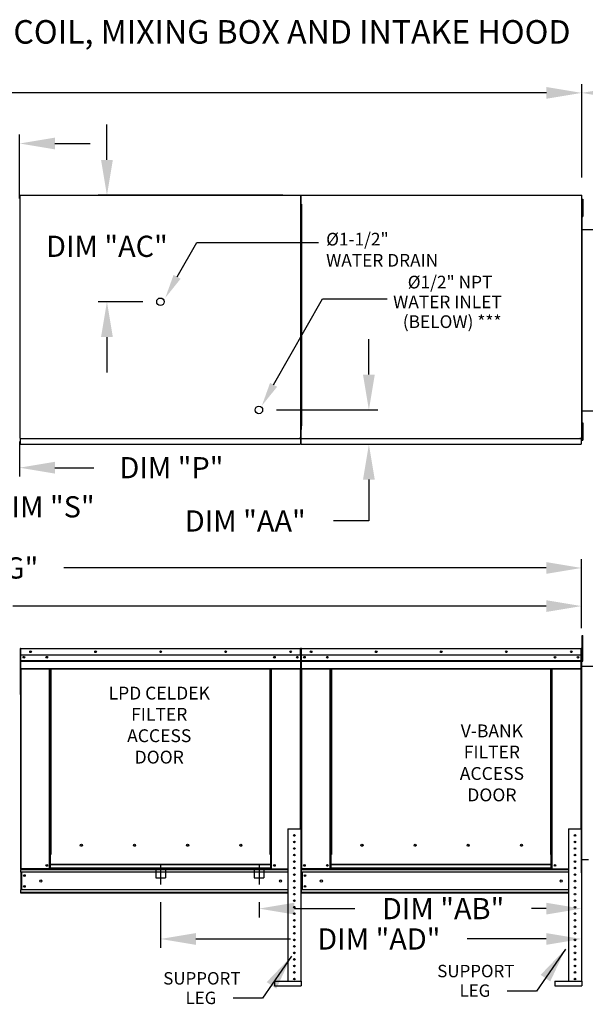
# Model space of a CAD drawing. Units: inches. Extents: x -2 to 3063, y -167 to 7.
# Drawn here: x 145 to 193, y -84 to 0 of the extents above; entities that cross this region are included whole.
import ezdxf
from ezdxf.enums import TextEntityAlignment as Align

# ---------------------------------------------------------------- set-up
doc = ezdxf.new("R2010")
doc.units = ezdxf.units.IN
doc.header["$LTSCALE"] = 4
doc.header["$MEASUREMENT"] = 0
doc.linetypes.add('CENTER2', pattern=[1.125, 0.75, -0.125, 0.125, -0.125])
doc.linetypes.add('DASHED', pattern=[0.75, 0.5, -0.25])
doc.styles.add('BOLD', font='ROMAND.SHX')
doc.dimstyles.new('MOD', dxfattribs={"dimscale": 1.5, "dimtxt": 1.2, "dimasz": 2, "dimexe": 0.5, "dimexo": 1, "dimgap": 1, "dimtad": 0, "dimtih": 1, "dimtoh": 1, "dimzin": 0, "dimdsep": 46, "dimtxsty": 'Standard', "dimcen": 0.09, "dimadec": 0, "dimazin": 0, "dimtfac": 1, "dimtofl": 0, "dimtmove": 0, "dimatfit": 3, "dimfxl": 0, "dimtolj": 1, "dimtzin": 0, "dimarcsym": 0})

# ---------------------------------------------------------------- blocks, each defined once
blk = doc.blocks.new('*D1')
at = {"color": 0, "lineweight": -2}
for p, q in [((74.072, -15.057), (74.072, -5.437)), ((192.973, -13.379), (192.973, -5.437)), ((77.072, -6.187), (110.598, -6.187)), ((189.973, -6.187), (123.798, -6.187))]:
    blk.add_line(p, q, dxfattribs=at)
at = {"color": 0}
for points in [[(77.072, -5.687), (77.072, -6.687), (74.072, -6.187)], [(189.973, -5.687), (189.973, -6.687), (192.973, -6.187)]]:
    blk.add_solid(points, dxfattribs=at)
at = {"layer": 'Defpoints', "color": 0}
for p in [(192.973, -6.187), (192.973, -14.879), (74.072, -16.557)]:
    blk.add_point(p, dxfattribs=at)
at = {"color": 0, "insert": (117.198, -6.187), "char_height": 1.8, "attachment_point": 5}
blk.add_mtext('\\A1;DIM "A"', dxfattribs=at)
blk = doc.blocks.new('*D2')
at = {"color": 0, "lineweight": -2}
for p, q in [((107.55, -57.609), (107.55, -49.01)), ((192.952, -51.629), (192.952, -49.01)), ((110.55, -49.76), (129.634, -49.76)), ((189.952, -49.76), (144.634, -49.76))]:
    blk.add_line(p, q, dxfattribs=at)
at = {"color": 0}
for points in [[(110.55, -49.26), (110.55, -50.26), (107.55, -49.76)], [(189.952, -49.26), (189.952, -50.26), (192.952, -49.76)]]:
    blk.add_solid(points, dxfattribs=at)
at = {"layer": 'Defpoints', "color": 0}
for p in [(192.952, -49.76), (192.952, -53.129), (107.55, -59.109)]:
    blk.add_point(p, dxfattribs=at)
at = {"color": 0, "insert": (137.134, -49.76), "char_height": 1.8, "attachment_point": 5}
blk.add_mtext('\\A1;DIM "HH"', dxfattribs=at)
blk = doc.blocks.new('*D3')
at = {"color": 0, "lineweight": -2}
for p, q in [((105.873, -68.029), (105.873, -45.773)), ((192.952, -51.629), (192.952, -45.773)), ((108.873, -46.523), (133.979, -46.523)), ((189.952, -46.523), (148.979, -46.523))]:
    blk.add_line(p, q, dxfattribs=at)
at = {"color": 0}
for points in [[(108.873, -46.023), (108.873, -47.023), (105.873, -46.523)], [(189.952, -46.023), (189.952, -47.023), (192.952, -46.523)]]:
    blk.add_solid(points, dxfattribs=at)
at = {"layer": 'Defpoints', "color": 0}
for p in [(192.952, -46.523), (192.952, -53.129), (105.873, -69.529)]:
    blk.add_point(p, dxfattribs=at)
at = {"color": 0, "insert": (141.479, -46.523), "char_height": 1.8, "attachment_point": 5}
blk.add_mtext('\\A1;DIM "GG"', dxfattribs=at)
blk = doc.blocks.new('*D20')
at = {"color": 0, "lineweight": -2}
for p, q in [((137.621, -31.922), (137.621, -38.76)), ((145.22, -35.784), (145.22, -38.76)), ((134.621, -38.01), (131.621, -38.01)), ((148.22, -38.01), (151.52, -38.01))]:
    blk.add_line(p, q, dxfattribs=at)
at = {"color": 0}
for points in [[(134.621, -37.51), (134.621, -38.51), (137.621, -38.01)], [(148.22, -37.51), (148.22, -38.51), (145.22, -38.01)]]:
    blk.add_solid(points, dxfattribs=at)
at = {"layer": 'Defpoints', "color": 0}
for p in [(137.621, -30.422), (145.22, -34.284), (145.22, -38.01)]:
    blk.add_point(p, dxfattribs=at)
at = {"color": 0, "insert": (158.12, -38.01), "char_height": 1.8, "attachment_point": 5}
blk.add_mtext('\\A1;DIM "P"', dxfattribs=at)
blk = doc.blocks.new('*D21')
at = {"color": 0, "lineweight": -2}
for p, q in [((126.921, -31.922), (126.921, -42.082)), ((137.621, -31.922), (137.621, -42.082)), ((129.921, -41.332), (134.621, -41.332)), ((137.621, -41.332), (140.621, -41.332))]:
    blk.add_line(p, q, dxfattribs=at)
at = {"color": 0}
for points in [[(129.921, -40.832), (129.921, -41.832), (126.921, -41.332)], [(134.621, -40.832), (134.621, -41.832), (137.621, -41.332)]]:
    blk.add_solid(points, dxfattribs=at)
at = {"layer": 'Defpoints', "color": 0}
for p in [(126.921, -30.422), (137.621, -30.422), (126.921, -41.332)]:
    blk.add_point(p, dxfattribs=at)
at = {"color": 0, "insert": (147.221, -41.332), "char_height": 1.8, "attachment_point": 5}
blk.add_mtext('\\A1;DIM "S"', dxfattribs=at)
blk = doc.blocks.new('*D23')
at = {"color": 0, "lineweight": -2}
for p, q in [((152.64, -11.879), (152.64, -8.879)), ((167.583, -14.879), (151.89, -14.879)), ((155.685, -23.922), (151.89, -23.922)), ((152.64, -26.922), (152.64, -29.922))]:
    blk.add_line(p, q, dxfattribs=at)
at = {"color": 0}
for points in [[(152.14, -11.879), (153.14, -11.879), (152.64, -14.879)], [(152.14, -26.922), (153.14, -26.922), (152.64, -23.922)]]:
    blk.add_solid(points, dxfattribs=at)
at = {"layer": 'Defpoints', "color": 0}
for p in [(152.64, -14.879), (169.083, -14.879), (157.185, -23.922)]:
    blk.add_point(p, dxfattribs=at)
at = {"color": 0, "insert": (152.64, -19.212), "char_height": 1.8, "attachment_point": 5}
blk.add_mtext('\\A1;DIM "AC"', dxfattribs=at)
blk = doc.blocks.new('*D24')
at = {"color": 0, "lineweight": -2}
for p, q in [((138.813, -17.544), (138.813, -9.733)), ((145.22, -15.143), (145.22, -9.733)), ((135.813, -10.483), (132.513, -10.483)), ((148.22, -10.483), (151.22, -10.483))]:
    blk.add_line(p, q, dxfattribs=at)
at = {"color": 0}
for points in [[(135.813, -9.983), (135.813, -10.983), (138.813, -10.483)], [(148.22, -9.983), (148.22, -10.983), (145.22, -10.483)]]:
    blk.add_solid(points, dxfattribs=at)
at = {"layer": 'Defpoints', "color": 0}
for p in [(145.22, -10.483), (145.22, -16.643), (138.813, -19.044)]:
    blk.add_point(p, dxfattribs=at)
at = {"color": 0, "insert": (125.913, -10.483), "char_height": 1.8, "attachment_point": 5}
blk.add_mtext('\\A1;DIM "R"', dxfattribs=at)
blk = doc.blocks.new('*D26')
at = {"color": 0, "lineweight": -2}
for p, q in [((174.891, -30.109), (174.891, -27.109)), ((167.049, -33.109), (175.641, -33.109)), ((170.583, -36.023), (175.641, -36.023)), ((174.891, -39.023), (174.891, -42.533)), ((174.891, -42.533), (171.891, -42.533))]:
    blk.add_line(p, q, dxfattribs=at)
at = {"color": 0}
for points in [[(174.391, -30.109), (175.391, -30.109), (174.891, -33.109)], [(174.391, -39.023), (175.391, -39.023), (174.891, -36.023)]]:
    blk.add_solid(points, dxfattribs=at)
at = {"layer": 'Defpoints', "color": 0}
for p in [(165.549, -33.109), (174.891, -33.109), (169.083, -36.023)]:
    blk.add_point(p, dxfattribs=at)
at = {"color": 0, "insert": (164.391, -42.533), "char_height": 1.8, "attachment_point": 5}
blk.add_mtext('\\A1;DIM "AA"', dxfattribs=at)
blk = doc.blocks.new('*D27')
at = {"color": 0, "lineweight": -2}
for p, q in [((192.973, -13.379), (192.973, -5.437)), ((219.386, -16.341), (219.386, -5.437)), ((195.973, -6.187), (199.579, -6.187)), ((216.386, -6.187), (212.779, -6.187))]:
    blk.add_line(p, q, dxfattribs=at)
at = {"color": 0}
for points in [[(195.973, -5.687), (195.973, -6.687), (192.973, -6.187)], [(216.386, -5.687), (216.386, -6.687), (219.386, -6.187)]]:
    blk.add_solid(points, dxfattribs=at)
at = {"layer": 'Defpoints', "color": 0}
for p in [(219.386, -6.187), (192.973, -14.879), (219.386, -17.841)]:
    blk.add_point(p, dxfattribs=at)
at = {"color": 0, "insert": (206.179, -6.187), "char_height": 1.8, "attachment_point": 5}
blk.add_mtext('\\A1;DIM "F"', dxfattribs=at)
blk = doc.blocks.new('*D28')
at = {"color": 0, "lineweight": -2}
for p, q in [((194.419, -14.879), (227.999, -14.879)), ((227.249, -17.879), (227.249, -22.977)), ((227.249, -33.023), (227.249, -27.777)), ((194.419, -36.023), (227.999, -36.023))]:
    blk.add_line(p, q, dxfattribs=at)
at = {"color": 0}
for points in [[(226.749, -17.879), (227.749, -17.879), (227.249, -14.879)], [(226.749, -33.023), (227.749, -33.023), (227.249, -36.023)]]:
    blk.add_solid(points, dxfattribs=at)
at = {"layer": 'Defpoints', "color": 0}
for p in [(192.919, -14.879), (192.919, -36.023), (227.249, -36.023)]:
    blk.add_point(p, dxfattribs=at)
at = {"color": 0, "insert": (227.249, -25.377), "char_height": 1.8, "attachment_point": 5}
blk.add_mtext('\\A1;DIM "BB"', dxfattribs=at)
blk = doc.blocks.new('*D30')
at = {"color": 0, "lineweight": -2}
for p, q in [((157.198, -74.889), (157.198, -78.774)), ((192.951, -75.636), (192.951, -78.774)), ((160.198, -78.024), (168.237, -78.024)), ((189.951, -78.024), (183.237, -78.024))]:
    blk.add_line(p, q, dxfattribs=at)
at = {"color": 0}
for points in [[(160.198, -77.524), (160.198, -78.524), (157.198, -78.024)], [(189.951, -77.524), (189.951, -78.524), (192.951, -78.024)]]:
    blk.add_solid(points, dxfattribs=at)
at = {"layer": 'Defpoints', "color": 0}
for p in [(157.198, -73.389), (192.951, -74.136), (192.951, -78.024)]:
    blk.add_point(p, dxfattribs=at)
at = {"color": 0, "insert": (175.737, -78.024), "char_height": 1.8, "attachment_point": 5}
blk.add_mtext('\\A1;DIM "AD"', dxfattribs=at)
blk = doc.blocks.new('*D31')
at = {"color": 0, "lineweight": -2}
for p, q in [((165.563, -74.889), (165.563, -76.196)), ((168.563, -75.446), (173.696, -75.446)), ((189.951, -75.446), (188.696, -75.446)), ((192.951, -75.636), (192.951, -76.196))]:
    blk.add_line(p, q, dxfattribs=at)
at = {"color": 0}
for points in [[(168.563, -74.946), (168.563, -75.946), (165.563, -75.446)], [(189.951, -74.946), (189.951, -75.946), (192.951, -75.446)]]:
    blk.add_solid(points, dxfattribs=at)
at = {"layer": 'Defpoints', "color": 0}
for p in [(165.563, -73.389), (192.951, -74.136), (165.563, -75.446)]:
    blk.add_point(p, dxfattribs=at)
at = {"color": 0, "insert": (181.196, -75.446), "char_height": 1.8, "attachment_point": 5}
blk.add_mtext('\\A1;DIM "AB"', dxfattribs=at)
blk = doc.blocks.new('*D32')
at = {"color": 0, "lineweight": -2}
for p, q in [((194.415, -53.361), (227.999, -53.361)), ((227.249, -56.361), (227.249, -56.644)), ((227.249, -71.14), (227.249, -64.444)), ((194.451, -74.14), (227.999, -74.14))]:
    blk.add_line(p, q, dxfattribs=at)
at = {"color": 0}
for points in [[(226.749, -56.361), (227.749, -56.361), (227.249, -53.361)], [(226.749, -71.14), (227.749, -71.14), (227.249, -74.14)]]:
    blk.add_solid(points, dxfattribs=at)
at = {"layer": 'Defpoints', "color": 0}
for p in [(192.915, -53.361), (192.951, -74.14), (227.249, -74.14)]:
    blk.add_point(p, dxfattribs=at)
at = {"color": 0, "insert": (227.249, -60.544), "char_height": 1.8, "attachment_point": 5}
blk.add_mtext('\\A1;DIM\\P"CC"', dxfattribs=at)

msp = doc.modelspace()

# ---------------------------------------------------------------- linework, layer by layer
at = {"color": 7, "linetype": 'Continuous'}
for p, q in [((145.236, -14.907, 0), (145.236, -35.5, 0)), ((145.289, -14.907, 0), (145.236, -14.907, 0)), ((145.29, -14.907, 0), (145.289, -14.907, 0)), ((145.29, -14.879, 0), (169.137, -14.879, 0)), ((145.29, -14.879, 0), (145.29, -14.907, 0)), ((145.29, -14.932, 0), (145.29, -14.907, 0)), ((169.072, -14.907, 0), (169.072, -35.5, 0)), ((169.125, -14.907, 0), (169.072, -14.907, 0)), ((169.083, -14.907, 0), (169.083, -14.879, 0)), ((169.083, -14.907, 0), (169.084, -14.907, 0)), ((169.083, -14.932, 0), (169.083, -14.907, 0)), ((169.137, -14.907, 0), (169.084, -14.907, 0)), ((169.126, -14.907, 0), (169.125, -14.907, 0)), ((169.126, -14.879, 0), (192.973, -14.879, 0)), ((169.126, -14.879, 0), (169.126, -14.907, 0)), ((169.126, -14.932, 0), (169.126, -14.907, 0)), ((169.137, -35.529, 0), (169.137, -14.879, 0)), ((192.919, -14.907, 0), (192.919, -14.879, 0)), ((192.919, -14.907, 0), (192.92, -14.907, 0)), ((192.919, -14.932, 0), (192.919, -14.907, 0)), ((192.973, -14.907, 0), (192.92, -14.907, 0)), ((192.973, -35.529, 0), (192.973, -14.879, 0)), ((169.137, -15.634, 0), (169.137, -16.112, 0)), ((169.155, -15.634, 0), (169.137, -15.634, 0)), ((169.155, -15.634, 0), (169.155, -16.112, 0)), ((192.973, -15.634, 0), (192.973, -16.112, 0)), ((192.973, -15.688, 0), (193.004, -15.688, 0)), ((193.004, -15.197, 0), (193.056, -15.197, 0)), ((193.004, -15.197, 0), (193.004, -15.442, 0)), ((193.004, -15.442, 0), (193.004, -16.426, 0)), ((193.004, -15.442, 0), (193.056, -15.442, 0)), ((193.056, -15.197, 0), (193.056, -15.442, 0)), ((193.056, -15.442, 0), (193.056, -16.426, 0)), ((169.155, -16.112, 0), (169.137, -16.112, 0)), ((169.155, -15.956, 0), (169.155, -34.451, 0)), ((192.989, -16.294, 0), (192.971, -16.294, 0)), ((192.972, -16.294, 0), (192.972, -34.707, 0)), ((193.004, -16.18, 0), (192.973, -16.18, 0)), ((192.989, -16.294, 0), (192.989, -34.707, 0)), ((193.004, -16.426, 0), (193.056, -16.426, 0)), ((193.004, -16.426, 0), (193.004, -16.672, 0)), ((193.004, -16.672, 0), (193.056, -16.672, 0)), ((193.056, -16.426, 0), (193.056, -16.672, 0)), ((192.989, -17.792, 0), (218.436, -17.792, 0)), ((192.989, -33.183, 0), (218.436, -33.183, 0)), ((193.004, -34.204, 0), (193.056, -34.204, 0)), ((193.004, -34.204, 0), (193.004, -34.45, 0)), ((193.056, -34.204, 0), (193.056, -34.45, 0)), ((169.155, -34.774, 0), (169.137, -34.774, 0)), ((169.155, -34.774, 0), (169.155, -34.296, 0)), ((192.989, -34.707, 0), (192.971, -34.707, 0)), ((192.973, -34.774, 0), (192.973, -34.296, 0)), ((192.973, -34.788, 0), (192.973, -34.31, 0)), ((192.973, -34.696, 0), (193.004, -34.696, 0)), ((193.004, -34.45, 0), (193.004, -35.433, 0)), ((193.004, -34.45, 0), (193.056, -34.45, 0)), ((193.056, -34.45, 0), (193.056, -35.433, 0)), ((145.236, -35.5, 0), (145.289, -35.5, 0)), ((145.29, -35.974, 0), (145.289, -35.5, 0)), ((145.29, -35.529, 0), (169.137, -35.529, 0)), ((168.969, -35.491, 0), (168.969, -35.516, 0)), ((168.97, -35.516, 0), (168.969, -35.516, 0)), ((168.969, -35.544, 0), (168.969, -35.516, 0)), ((168.969, -35.567, 0), (168.969, -35.544, 0)), ((168.97, -35.516, 0), (169.023, -35.516, 0)), ((169.072, -35.5, 0), (169.125, -35.5, 0)), ((169.083, -35.476, 0), (169.083, -35.5, 0)), ((169.083, -35.529, 0), (169.083, -35.5, 0)), ((169.084, -35.5, 0), (169.083, -35.5, 0)), ((169.083, -35.551, 0), (169.083, -35.529, 0)), ((169.083, -35.551, 0), (169.083, -36.023, 0)), ((169.084, -35.5, 0), (169.137, -35.5, 0)), ((169.126, -35.529, 0), (192.973, -35.529, 0)), ((169.126, -35.974, 0), (169.126, -35.551, 0)), ((192.805, -35.491, 0), (192.805, -35.516, 0)), ((192.806, -35.516, 0), (192.805, -35.516, 0)), ((192.805, -35.544, 0), (192.805, -35.516, 0)), ((192.805, -35.567, 0), (192.805, -35.544, 0)), ((192.806, -35.516, 0), (192.859, -35.516, 0)), ((192.919, -35.476, 0), (192.919, -35.5, 0)), ((192.919, -35.529, 0), (192.919, -35.5, 0)), ((192.92, -35.5, 0), (192.919, -35.5, 0)), ((192.919, -35.551, 0), (192.919, -35.529, 0)), ((192.919, -35.551, 0), (192.919, -36.023, 0)), ((192.92, -35.5, 0), (192.973, -35.5, 0)), ((193.004, -35.187, 0), (192.973, -35.187, 0)), ((193.004, -35.433, 0), (193.004, -35.679, 0)), ((193.004, -35.433, 0), (193.056, -35.433, 0)), ((193.004, -35.679, 0), (193.056, -35.679, 0)), ((193.056, -35.433, 0), (193.056, -35.679, 0)), ((145.29, -36.023, 0), (145.29, -35.974, 0)), ((145.29, -36.023, 0), (169.083, -36.023, 0)), ((169.083, -35.974, 0), (169.083, -36.023, 0)), ((169.126, -36.023, 0), (169.126, -35.974, 0)), ((169.126, -36.023, 0), (192.919, -36.023, 0)), ((192.919, -35.974, 0), (192.919, -36.023, 0)), ((193.001, -52.254, 0), (193.066, -52.254, 0)), ((193.001, -52.495, 0), (193.001, -52.254, 0)), ((193.001, -54.423, 0), (193.001, -52.495, 0)), ((193.001, -52.495, 0), (193.066, -52.495, 0)), ((193.066, -52.495, 0), (193.066, -52.254, 0)), ((193.066, -54.423, 0), (193.066, -52.495, 0)), ((145.28, -53.399, 0), (145.28, -57.258, 0)), ((145.301, -53.399, 0), (145.28, -53.399, 0)), ((145.301, -53.399, 0), (145.301, -57.258, 0)), ((145.319, -53.401, 0), (145.301, -53.401, 0)), ((145.318, -53.381, 0), (145.318, -53.361, 0)), ((145.319, -53.361, 0), (145.318, -53.361, 0)), ((145.319, -53.381, 0), (145.318, -53.381, 0)), ((145.319, -53.361, 0), (169.078, -53.361, 0)), ((145.319, -53.365, 0), (145.319, -53.361, 0)), ((145.319, -53.365, 0), (145.319, -53.399, 0)), ((169.078, -53.399, 0), (145.319, -53.399, 0)), ((145.319, -53.926, 0), (145.319, -53.399, 0)), ((169.078, -53.381, 0), (169.078, -53.361, 0)), ((169.078, -53.365, 0), (169.078, -53.361, 0)), ((169.078, -53.361, 0), (169.078, -53.361, 0)), ((169.078, -53.399, 0), (169.078, -53.365, 0)), ((169.078, -53.381, 0), (169.078, -53.381, 0)), ((169.078, -53.926, 0), (169.078, -53.399, 0)), ((169.096, -53.401, 0), (169.078, -53.401, 0)), ((169.096, -57.258, 0), (169.096, -53.399, 0)), ((169.096, -53.399, 0), (169.116, -53.399, 0)), ((169.116, -57.258, 0), (169.116, -53.399, 0)), ((169.116, -53.399, 0), (169.116, -57.258, 0)), ((169.137, -53.399, 0), (169.116, -53.399, 0)), ((169.137, -53.399, 0), (169.137, -57.258, 0)), ((169.155, -53.401, 0), (169.137, -53.401, 0)), ((169.154, -53.381, 0), (169.154, -53.361, 0)), ((169.155, -53.361, 0), (169.154, -53.361, 0)), ((169.155, -53.381, 0), (169.154, -53.381, 0)), ((169.155, -53.361, 0), (192.914, -53.361, 0)), ((169.155, -53.365, 0), (169.155, -53.361, 0)), ((169.155, -53.365, 0), (169.155, -53.399, 0)), ((192.914, -53.399, 0), (169.155, -53.399, 0)), ((169.155, -53.926, 0), (169.155, -53.399, 0)), ((192.914, -53.365, 0), (192.914, -53.361, 0)), ((192.915, -53.361, 0), (192.914, -53.361, 0)), ((192.914, -53.399, 0), (192.914, -53.365, 0)), ((192.915, -53.381, 0), (192.914, -53.381, 0)), ((192.914, -53.926, 0), (192.914, -53.399, 0)), ((192.932, -53.401, 0), (192.914, -53.401, 0)), ((192.915, -53.381, 0), (192.915, -53.361, 0)), ((192.932, -57.258, 0), (192.932, -53.399, 0)), ((192.932, -53.399, 0), (192.952, -53.399, 0)), ((192.952, -57.258, 0), (192.952, -53.399, 0)), ((169.078, -53.926, 0), (145.319, -53.926, 0)), ((145.321, -54.368, 0), (145.321, -53.926, 0)), ((169.076, -53.926, 0), (169.076, -54.368, 0)), ((192.914, -53.926, 0), (169.155, -53.926, 0)), ((169.157, -54.368, 0), (169.157, -53.926, 0)), ((192.912, -53.926, 0), (192.912, -54.368, 0)), ((193.001, -53.878, 0), (192.952, -53.878, 0)), ((145.321, -54.368, 0), (169.076, -54.368, 0)), ((145.321, -54.385, 0), (145.321, -54.368, 0)), ((145.321, -54.385, 0), (169.076, -54.385, 0)), ((145.321, -54.412, 0), (145.321, -54.385, 0)), ((169.076, -54.412, 0), (145.321, -54.412, 0)), ((145.321, -54.449, 0), (169.076, -54.449, 0)), ((145.321, -55.05, 0), (145.321, -54.449, 0)), ((145.321, -55.05, 0), (169.076, -55.05, 0)), ((145.321, -55.05, 0), (145.321, -55.088, 0)), ((145.321, -55.088, 0), (169.076, -55.088, 0)), ((145.339, -55.088, 0), (145.339, -72.066, 0)), ((147.773, -70.849, 0), (147.773, -55.088, 0)), ((147.81, -70.849, 0), (147.81, -55.088, 0)), ((147.828, -70.849, 0), (147.828, -55.088, 0)), ((147.846, -55.088, 0), (147.846, -70.849, 0)), ((147.884, -55.088, 0), (147.884, -70.849, 0)), ((166.513, -70.849, 0), (166.513, -55.088, 0)), ((166.551, -70.849, 0), (166.551, -55.088, 0)), ((166.569, -70.849, 0), (166.569, -55.088, 0)), ((166.586, -70.849, 0), (166.586, -55.088, 0)), ((166.624, -70.849, 0), (166.624, -55.088, 0)), ((169.058, -55.088, 0), (169.058, -68.679, 0)), ((169.076, -54.368, 0), (169.076, -54.385, 0)), ((169.076, -54.385, 0), (169.076, -54.412, 0)), ((169.076, -54.412, 0), (169.076, -54.449, 0)), ((169.076, -54.449, 0), (169.076, -55.05, 0)), ((169.076, -55.088, 0), (169.076, -55.05, 0)), ((169.157, -54.368, 0), (192.912, -54.368, 0)), ((169.157, -54.385, 0), (169.157, -54.368, 0)), ((169.157, -54.385, 0), (192.912, -54.385, 0)), ((169.157, -54.412, 0), (169.157, -54.385, 0)), ((192.912, -54.412, 0), (169.157, -54.412, 0)), ((169.157, -54.449, 0), (192.912, -54.449, 0)), ((169.157, -55.05, 0), (169.157, -54.449, 0)), ((169.157, -55.05, 0), (192.912, -55.05, 0)), ((169.157, -55.05, 0), (169.157, -55.088, 0)), ((169.157, -55.088, 0), (192.912, -55.088, 0)), ((169.175, -55.088, 0), (169.175, -72.066, 0)), ((171.609, -70.849, 0), (171.609, -55.088, 0)), ((171.647, -70.849, 0), (171.647, -55.088, 0)), ((171.664, -70.849, 0), (171.664, -55.088, 0)), ((171.682, -55.088, 0), (171.682, -70.849, 0)), ((171.72, -55.088, 0), (171.72, -70.849, 0)), ((190.349, -70.849, 0), (190.349, -55.088, 0)), ((190.387, -70.849, 0), (190.387, -55.088, 0)), ((190.405, -70.849, 0), (190.405, -55.088, 0)), ((190.422, -70.849, 0), (190.422, -55.088, 0)), ((190.46, -70.849, 0), (190.46, -55.088, 0)), ((192.894, -55.088, 0), (192.894, -68.679, 0)), ((192.912, -54.368, 0), (192.912, -54.385, 0)), ((192.912, -54.385, 0), (192.912, -54.412, 0)), ((192.912, -54.412, 0), (192.912, -54.449, 0)), ((192.912, -54.449, 0), (192.912, -55.05, 0)), ((192.912, -55.088, 0), (192.912, -55.05, 0)), ((192.952, -72.408, 0), (192.952, -54.363, 0)), ((192.952, -54.363, 0), (193.001, -54.363, 0)), ((192.971, -54.363, 0), (192.953, -54.363, 0)), ((192.971, -72.408, 0), (192.971, -54.363, 0)), ((192.971, -54.857, 0), (218.092, -54.856, 0)), ((193.001, -54.423, 0), (193.066, -54.423, 0)), ((145.301, -57.258, 0), (145.28, -57.258, 0)), ((145.301, -57.258, 0), (145.301, -72.066, 0)), ((169.096, -57.258, 0), (169.096, -68.679, 0)), ((169.137, -57.258, 0), (169.116, -57.258, 0)), ((169.137, -57.258, 0), (169.137, -72.066, 0)), ((192.932, -57.258, 0), (192.932, -68.679, 0)), ((192.932, -57.258, 0), (192.952, -57.258, 0)), ((168.007, -68.679, 0), (169.115, -68.679, 0)), ((168.007, -68.679, 0), (168.007, -81.594, 0)), ((169.115, -68.679, 0), (169.115, -81.594, 0)), ((191.843, -68.679, 0), (191.843, -81.594, 0)), ((191.843, -68.679, 0), (192.951, -68.679, 0)), ((192.951, -68.679, 0), (192.951, -81.594, 0)), ((150.552, -70.088, 0), (150.552, -70.048, 0)), ((174.388, -70.088, 0), (174.388, -70.048, 0)), ((147.773, -72.066, 0), (147.773, -70.849, 0)), ((147.773, -70.849, 0), (147.81, -70.849, 0)), ((147.773, -70.869, 0), (147.846, -70.869, 0)), ((147.846, -70.907, 0), (147.773, -70.907, 0)), ((147.81, -70.849, 0), (147.846, -70.849, 0)), ((147.846, -71.695, 0), (147.846, -70.849, 0)), ((147.846, -70.849, 0), (147.884, -70.849, 0)), ((166.551, -70.849, 0), (166.513, -70.849, 0)), ((166.551, -71.695, 0), (166.551, -70.849, 0)), ((166.551, -70.849, 0), (166.586, -70.849, 0)), ((166.551, -70.869, 0), (166.624, -70.869, 0)), ((166.624, -70.907, 0), (166.551, -70.907, 0)), ((166.586, -70.849, 0), (166.624, -70.849, 0)), ((166.624, -72.066, 0), (166.624, -70.849, 0)), ((168.493, -70.909, 0), (168.629, -70.909, 0)), ((171.609, -72.066, 0), (171.609, -70.849, 0)), ((171.609, -70.849, 0), (171.647, -70.849, 0)), ((171.609, -70.869, 0), (171.682, -70.869, 0)), ((171.682, -70.907, 0), (171.609, -70.907, 0)), ((171.647, -70.849, 0), (171.682, -70.849, 0)), ((171.682, -71.695, 0), (171.682, -70.849, 0)), ((171.682, -70.849, 0), (171.72, -70.849, 0)), ((190.387, -70.849, 0), (190.349, -70.849, 0)), ((190.387, -71.695, 0), (190.387, -70.849, 0)), ((190.387, -70.849, 0), (190.422, -70.849, 0)), ((190.387, -70.869, 0), (190.46, -70.869, 0)), ((190.46, -70.907, 0), (190.387, -70.907, 0)), ((190.422, -70.849, 0), (190.46, -70.849, 0)), ((190.46, -72.066, 0), (190.46, -70.849, 0)), ((192.329, -70.909, 0), (192.465, -70.909, 0)), ((166.551, -71.695, 0), (147.846, -71.695, 0)), ((147.846, -71.695, 0), (147.846, -71.706, 0)), ((147.846, -71.706, 0), (166.551, -71.706, 0)), ((147.846, -72.003, 0), (147.846, -71.706, 0)), ((166.551, -71.706, 0), (166.551, -71.695, 0)), ((166.551, -72.003, 0), (166.551, -71.706, 0)), ((190.387, -71.695, 0), (171.682, -71.695, 0)), ((171.682, -71.695, 0), (171.682, -71.706, 0)), ((171.682, -71.706, 0), (190.387, -71.706, 0)), ((171.682, -72.003, 0), (171.682, -71.706, 0)), ((190.387, -71.706, 0), (190.387, -71.695, 0)), ((190.387, -72.003, 0), (190.387, -71.706, 0)), ((192.971, -71.274, 0), (193.533, -71.274, 0)), ((145.301, -72.066, 0), (145.339, -72.066, 0)), ((145.321, -72.066, 0), (145.321, -72.126, 0)), ((145.321, -72.126, 0), (168.007, -72.126, 0)), ((145.321, -72.348, 0), (145.321, -72.126, 0)), ((168.007, -72.348, 0), (145.321, -72.348, 0)), ((145.321, -72.348, 0), (145.321, -73.857, 0)), ((147.773, -72.066, 0), (145.339, -72.066, 0)), ((145.363, -72.348, 0), (145.363, -73.857, 0)), ((145.381, -72.348, 0), (145.381, -73.857, 0)), ((147.846, -72.028, 0), (147.773, -72.028, 0)), ((147.846, -72.066, 0), (147.773, -72.066, 0)), ((166.551, -72.003, 0), (147.846, -72.003, 0)), ((147.846, -72.066, 0), (147.846, -72.003, 0)), ((147.846, -72.066, 0), (166.551, -72.066, 0)), ((166.551, -72.003, 0), (166.551, -72.066, 0)), ((166.624, -72.028, 0), (166.551, -72.028, 0)), ((166.624, -72.066, 0), (166.551, -72.066, 0)), ((166.624, -72.066, 0), (168.007, -72.066, 0)), ((169.137, -72.066, 0), (169.175, -72.066, 0)), ((169.157, -72.066, 0), (169.157, -72.126, 0)), ((169.157, -72.126, 0), (191.843, -72.126, 0)), ((169.157, -72.348, 0), (169.157, -72.126, 0)), ((191.843, -72.348, 0), (169.157, -72.348, 0)), ((169.157, -72.348, 0), (169.157, -73.857, 0)), ((171.609, -72.066, 0), (169.175, -72.066, 0)), ((169.2, -72.348, 0), (169.2, -73.857, 0)), ((169.217, -72.348, 0), (169.217, -73.857, 0)), ((171.682, -72.028, 0), (171.609, -72.028, 0)), ((171.682, -72.066, 0), (171.609, -72.066, 0)), ((190.387, -72.003, 0), (171.682, -72.003, 0)), ((171.682, -72.066, 0), (171.682, -72.003, 0)), ((171.682, -72.066, 0), (190.387, -72.066, 0)), ((190.387, -72.003, 0), (190.387, -72.066, 0)), ((190.46, -72.028, 0), (190.387, -72.028, 0)), ((190.46, -72.066, 0), (190.387, -72.066, 0)), ((190.46, -72.066, 0), (191.843, -72.066, 0)), ((192.971, -72.408, 0), (192.953, -72.408, 0)), ((168.007, -73.857, 0), (145.321, -73.857, 0)), ((145.321, -74.14, 0), (145.321, -73.857, 0)), ((168.007, -74.08, 0), (145.321, -74.08, 0)), ((168.007, -74.14, 0), (145.321, -74.14, 0)), ((191.843, -73.857, 0), (169.157, -73.857, 0)), ((169.157, -74.14, 0), (169.157, -73.857, 0)), ((191.843, -74.08, 0), (169.157, -74.08, 0)), ((191.843, -74.14, 0), (169.157, -74.14, 0)), ((166.863, -81.594, 0), (169.149, -81.594, 0)), ((166.863, -81.594, 0), (166.863, -82.009, 0)), ((169.149, -81.594, 0), (169.149, -82.009, 0)), ((190.699, -81.594, 0), (192.985, -81.594, 0)), ((190.699, -81.594, 0), (190.699, -82.009, 0)), ((192.985, -81.594, 0), (192.985, -82.009, 0)), ((166.863, -82.009, 0), (169.149, -82.009, 0)), ((189.135, -82.446, 0), (186.626, -82.446, 0)), ((190.699, -82.009, 0), (192.985, -82.009, 0)), ((165.862, -83.063, 0), (163.353, -83.063, 0))]:
    msp.add_line(p, q, dxfattribs=at)
at = {"color": 7}
for p, q in [((158.597, -21.804, 0), (160.275, -18.898, 0)), ((160.275, -18.898, 0), (170.608, -18.898, 0)), ((166.795, -30.974, 0), (170.946, -23.675, 0)), ((170.946, -23.675, 0), (176.431, -23.675, 0))]:
    msp.add_line(p, q, dxfattribs=at)
at = {"color": 7, "linetype": 'CENTER2'}
for p, q in [((157.198, -71.696, 0), (157.198, -73.389, 0)), ((165.563, -71.696, 0), (165.563, -73.389, 0))]:
    msp.add_line(p, q, dxfattribs=at)
at = {"color": 7, "linetype": 'DASHED'}
for p, q in [((156.783, -71.998, 0), (156.783, -72.829, 0)), ((157.614, -71.998, 0), (157.614, -72.829, 0)), ((165.148, -71.998, 0), (165.148, -72.829, 0)), ((165.979, -71.998, 0), (165.979, -72.829, 0)), ((156.783, -72.829, 0), (157.614, -72.829, 0)), ((165.148, -72.829, 0), (165.979, -72.829, 0))]:
    msp.add_line(p, q, dxfattribs=at)
at = {"color": 7}
for centre in [(157.185, -23.922, 0), (165.549, -33.109, 0)]:
    msp.add_circle(centre, 0.318, dxfattribs=at)
at = {"color": 7, "linetype": 'Continuous'}
for centre, radius in [((145.583, -54.101, 0), 0.0707), ((145.583, -54.101, 0), 0.0368), ((146.149, -53.643, 0), 0.0707), ((146.149, -53.643, 0), 0.0368), ((147.528, -54.101, 0), 0.0707), ((147.528, -54.101, 0), 0.0368), ((151.674, -53.643, 0), 0.0707), ((151.674, -53.643, 0), 0.0368), ((157.198, -53.643, 0), 0.0707), ((157.198, -53.643, 0), 0.0368), ((162.723, -53.643, 0), 0.0707), ((162.723, -53.643, 0), 0.0368), ((166.869, -54.101, 0), 0.0707), ((166.869, -54.101, 0), 0.0368), ((168.248, -53.643, 0), 0.0707), ((168.248, -53.643, 0), 0.0368), ((168.813, -54.101, 0), 0.0707), ((168.813, -54.101, 0), 0.0368), ((169.42, -54.101, 0), 0.0707), ((169.42, -54.101, 0), 0.0368), ((169.985, -53.643, 0), 0.0707), ((169.985, -53.643, 0), 0.0368), ((171.364, -54.101, 0), 0.0707), ((171.364, -54.101, 0), 0.0368), ((175.51, -53.643, 0), 0.0707), ((175.51, -53.643, 0), 0.0368), ((181.034, -53.643, 0), 0.0707), ((181.034, -53.643, 0), 0.0368), ((186.559, -53.643, 0), 0.0707), ((186.559, -53.643, 0), 0.0368), ((190.705, -54.101, 0), 0.0707), ((190.705, -54.101, 0), 0.0368), ((192.084, -53.643, 0), 0.0707), ((192.084, -53.643, 0), 0.0368), ((192.649, -54.101, 0), 0.0707), ((192.649, -54.101, 0), 0.0368), ((168.561, -69.233, 0), 0.0693), ((192.397, -69.233, 0), 0.0693), ((150.467, -70.068, 0), 0.0876), ((154.981, -70.068, 0), 0.0876), ((159.495, -70.068, 0), 0.0876), ((164.01, -70.068, 0), 0.0876), ((168.561, -69.787, 0), 0.0693), ((174.303, -70.068, 0), 0.0876), ((178.817, -70.068, 0), 0.0876), ((183.331, -70.068, 0), 0.0876), ((187.846, -70.068, 0), 0.0876), ((192.397, -69.787, 0), 0.0693), ((168.561, -70.341, 0), 0.0693), ((168.561, -70.895, 0), 0.0693), ((192.397, -70.341, 0), 0.0693), ((192.397, -70.895, 0), 0.0693), ((147.528, -71.783, 0), 0.0707), ((147.528, -71.783, 0), 0.0368), ((166.869, -71.783, 0), 0.0707), ((166.869, -71.783, 0), 0.0368), ((168.561, -71.449, 0), 0.0693), ((169.42, -71.783, 0), 0.0707), ((169.42, -71.783, 0), 0.0368), ((171.364, -71.783, 0), 0.0707), ((171.364, -71.783, 0), 0.0368), ((190.705, -71.783, 0), 0.0707), ((190.705, -71.783, 0), 0.0368), ((192.397, -71.449, 0), 0.0693), ((145.632, -72.638, 0), 0.0707), ((145.632, -72.638, 0), 0.0368), ((168.561, -72.003, 0), 0.0693), ((168.561, -72.557, 0), 0.0693), ((169.468, -72.638, 0), 0.0707), ((169.468, -72.638, 0), 0.0368), ((192.397, -72.003, 0), 0.0693), ((192.397, -72.557, 0), 0.0693), ((145.632, -73.568, 0), 0.0707), ((145.632, -73.568, 0), 0.0368), ((147.018, -73.103, 0), 0.0884), ((167.379, -73.103, 0), 0.0884), ((168.561, -73.111, 0), 0.0693), ((169.468, -73.568, 0), 0.0707), ((169.468, -73.568, 0), 0.0368), ((170.854, -73.103, 0), 0.0884), ((191.215, -73.103, 0), 0.0884), ((192.397, -73.111, 0), 0.0693), ((168.561, -73.665, 0), 0.0693), ((168.561, -74.219, 0), 0.0693), ((192.397, -73.665, 0), 0.0693), ((192.397, -74.219, 0), 0.0693), ((168.561, -74.774, 0), 0.0693), ((192.397, -74.774, 0), 0.0693), ((168.561, -75.328, 0), 0.0693), ((168.561, -75.882, 0), 0.0693), ((192.397, -75.328, 0), 0.0693), ((192.397, -75.882, 0), 0.0693), ((168.561, -76.436, 0), 0.0693), ((192.397, -76.436, 0), 0.0693), ((168.561, -76.99, 0), 0.0693), ((168.561, -77.544, 0), 0.0693), ((192.397, -76.99, 0), 0.0693), ((192.397, -77.544, 0), 0.0693), ((168.561, -78.098, 0), 0.0693), ((168.561, -78.652, 0), 0.0693), ((192.397, -78.098, 0), 0.0693), ((192.397, -78.652, 0), 0.0693), ((168.561, -79.206, 0), 0.0693), ((192.397, -79.206, 0), 0.0693), ((168.561, -79.76, 0), 0.0693), ((168.561, -80.314, 0), 0.0693), ((192.397, -79.76, 0), 0.0693), ((192.397, -80.314, 0), 0.0693), ((168.561, -80.868, 0), 0.0693), ((192.397, -80.868, 0), 0.0693), ((168.561, -81.422, 0), 0.0693), ((192.397, -81.422, 0), 0.0693)]:
    msp.add_circle(centre, radius, dxfattribs=at)
for centre, radius, start, end in [((145.318, -53.399, 0), 0.0379, 90, 180), ((145.318, -53.399, 0), 0.0175, 90, 180), ((169.078, -53.399, 0), 0.0379, 0, 90), ((169.078, -53.399, 0), 0.0175, 0, 90), ((169.154, -53.399, 0), 0.0379, 90, 180), ((169.154, -53.399, 0), 0.0175, 90, 180), ((192.915, -53.399, 0), 0.0379, 0, 90), ((192.915, -53.399, 0), 0.0175, 0, 90), ((145.318, -57.258, 0), 0.0379, 180, 242.4394), ((169.154, -57.258, 0), 0.0379, 180, 242.4394), ((192.915, -57.258, 0), 0.0379, 297.5606, 0), ((150.536, -70.068, 0), 0.0456, 82.38101, 180), ((150.536, -70.068, 0), 0.0456, 180, 277.61899), ((155.05, -70.068, 0), 0.0456, 82.38101, 180), ((155.05, -70.068, 0), 0.0456, 180, 277.61899), ((159.564, -70.068, 0), 0.0456, 82.38101, 180), ((159.564, -70.068, 0), 0.0456, 180, 277.61899), ((164.079, -70.068, 0), 0.0456, 82.38101, 180), ((164.079, -70.068, 0), 0.0456, 180, 277.61899), ((174.372, -70.068, 0), 0.0456, 82.38101, 180), ((174.372, -70.068, 0), 0.0456, 180, 277.61899), ((178.886, -70.068, 0), 0.0456, 82.38101, 180), ((178.886, -70.068, 0), 0.0456, 180, 277.61899), ((183.4, -70.068, 0), 0.0456, 82.38101, 180), ((183.4, -70.068, 0), 0.0456, 180, 277.61899), ((187.915, -70.068, 0), 0.0456, 82.38101, 180), ((187.915, -70.068, 0), 0.0456, 180, 277.61899)]:
    msp.add_arc(centre, radius, start, end, dxfattribs=at)
at = {"color": 7}
for points in [[(158.894, -21.97, 0), (158.3, -21.637, 0), (157.598, -23.587, 0)], [(167.092, -31.14, 0), (166.498, -30.807, 0), (165.796, -32.756, 0)]]:
    msp.add_solid(points, dxfattribs=at)

# ---------------------------------------------------------------- texts
at = {"color": 7, "style": 'BOLD'}
msp.add_text('%% MODULAR OUTDOOR DOWN DISCHARGE BLOWER WITH V-BANK, LPD CELDEK EVAPORATIVE COOLER, HEATING COIL, MIXING BOX AND INTAKE HOOD', height=2, dxfattribs=at).set_placement((-1.673, -2.007, 0))
at = {"color": 7}
for s, height, p in [('%%c1-1/2"', 1.0765, (171.257, -19.144, 0)), ('WATER DRAIN', 1.07645, (171.257, -20.939, 0)), ('%%c1/2" NPT', 1.07645, (178.189, -22.79, 0)), ('WATER INLET', 1.07645, (176.95, -24.467, 0)), ('(BELOW) ***', 1.07645, (177.772, -26.148, 0))]:
    msp.add_text(s, height=height, dxfattribs=at).set_placement(p)
for s, p in [('LPD CELDEK', (157.081, -57.695, 0)), ('FILTER', (157.081, -59.493, 0)), ('V-BANK', (185.339, -60.903, 0)), ('ACCESS', (157.081, -61.311, 0)), ('FILTER', (185.339, -62.7, 0)), ('DOOR', (157.081, -63.128, 0)), ('ACCESS', (185.339, -64.518, 0)), ('DOOR', (185.339, -66.336, 0))]:
    msp.add_text(s, height=1.0906, dxfattribs=at).set_placement(p, align=Align.CENTER)
at = {"color": 7, "linetype": 'Continuous'}
for s, p in [('SUPPORT', (180.696, -81.274, 0)), ('SUPPORT', (157.423, -81.891, 0)), ('LEG', (182.586, -82.935, 0)), ('LEG', (159.313, -83.552, 0))]:
    msp.add_text(s, height=1.0544, dxfattribs=at).set_placement(p)

# ---------------------------------------------------------------- dimensions: what is measured, and where the dimension line sits
at = {"color": 7}
for base, p1, p2, text, picture, middle in [((192.973, -6.187, 0), (74.072, -16.557, 0), (192.973, -14.879, 0), 'DIM "A"', '*D1', (117.198, -6.187, 0)), ((145.22, -10.483, 0), (138.813, -19.044, 0), (145.22, -16.643, 0), 'DIM "R"', '*D24', (125.913, -10.483, 0)), ((126.921, -41.332, 0), (137.621, -30.422, 0), (126.921, -30.422, 0), 'DIM "S"', '*D21', (147.221, -41.332, 0)), ((145.22, -38.01, 0), (137.621, -30.422, 0), (145.22, -34.284, 0), 'DIM "P"', '*D20', (158.12, -38.01, 0)), ((192.952, -46.523, 0), (105.873, -69.529, 0), (192.952, -53.129, 0), 'DIM "GG"', '*D3', (141.479, -46.523, 0)), ((192.952, -49.76, 0), (107.55, -59.109, 0), (192.952, -53.129, 0), 'DIM "HH"', '*D2', (137.134, -49.76, 0)), ((192.951, -78.024, 0), (157.198, -73.389, 0), (192.951, -74.136, 0), 'DIM "AD"', '*D30', (175.737, -78.024, 0)), ((165.563, -75.446, 0), (192.951, -74.136, 0), (165.563, -73.389, 0), 'DIM "AB"', '*D31', (181.196, -75.446, 0))]:
    dim = msp.add_linear_dim(base=base, p1=p1, p2=p2, text=text, dimstyle='MOD', dxfattribs=at)
    dim.commit()
    dim.dimension.update_dxf_attribs({"geometry": picture, "text_midpoint": middle, "dimtype": 160})
dim = msp.add_linear_dim(base=(219.386, -6.187, 0), p1=(192.973, -14.879, 0), p2=(219.386, -17.841, 0), text='DIM "F"', dimstyle='MOD', dxfattribs=at)
dim.commit()
dim.dimension.update_dxf_attribs({"geometry": '*D27', "text_midpoint": (206.179, -6.187, 0)})
for base, p1, p2, text, picture, middle in [((152.64, -14.879, 0), (157.185, -23.922, 0), (169.083, -14.879, 0), 'DIM "AC"', '*D23', (152.64, -19.212, 0)), ((227.249, -36.023, 0), (192.919, -14.879, 0), (192.919, -36.023, 0), 'DIM "BB"', '*D28', (227.249, -25.377, 0)), ((174.891, -33.109, 0), (169.083, -36.023, 0), (165.549, -33.109, 0), 'DIM "AA"', '*D26', (164.391, -42.533, 0)), ((227.249, -74.14, 0), (192.915, -53.361, 0), (192.951, -74.14, 0), 'DIM\\P"CC"', '*D32', (227.249, -60.544, 0))]:
    dim = msp.add_linear_dim(base=base, p1=p1, p2=p2, angle=90, text=text, dimstyle='MOD', dxfattribs=at)
    dim.commit()
    dim.dimension.update_dxf_attribs({"geometry": picture, "text_midpoint": middle, "dimtype": 160})

# ---------------------------------------------------------------- leaders
for points in [[(191.588, -78.875, 0), (189.135, -82.446, 0)], [(168.315, -79.492, 0), (165.862, -83.063, 0)]]:
    msp.add_leader(points, dimstyle='MOD', dxfattribs=at)

doc.saveas('drawing.dxf')
